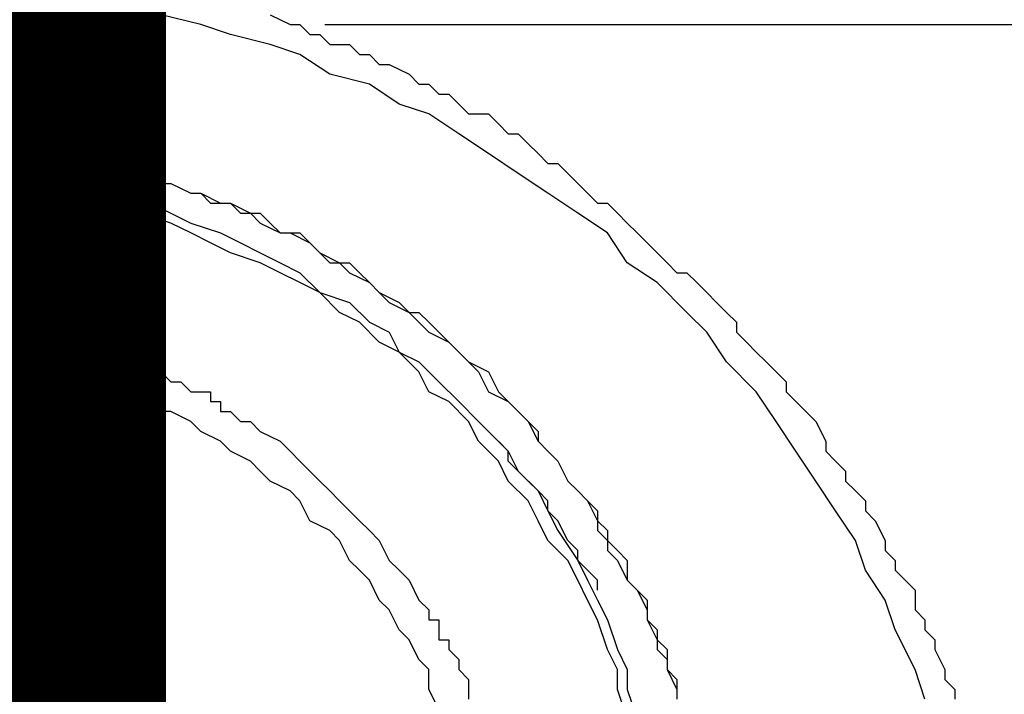
# Model space of a CAD drawing. Units: inches. Extents: x -84 to 88, y -6 to 113.
# Drawn here: x -5 to -4, y 53 to 54 of the extents above; entities that cross this region are included whole.
import ezdxf

# ---------------------------------------------------------------- set-up
doc = ezdxf.new("R2010")
doc.units = ezdxf.units.IN
doc.header["$MEASUREMENT"] = 0

# ---------------------------------------------------------------- blocks, each defined once
blk = doc.blocks.new('PeakFlow C front')
at = {"color": 8}
for p, q in [((10.38353, 54.85094), (10.35662, 54.85767)), ((10.43063, 54.85767), (10.44409, 54.85094)), ((10.40372, 54.84421), (10.38353, 54.85094)), ((10.44409, 54.85094), (10.45082, 54.85094)), ((10.45082, 54.85094), (10.45754, 54.84421)), ((10.46764, 54.85094), (11.01935, 54.85094)), ((10.43063, 54.83748), (10.40372, 54.84421)), ((10.45754, 54.84421), (10.46427, 54.84421)), ((10.46427, 54.84421), (10.471, 54.83748)), ((10.45082, 54.83075), (10.43063, 54.83748)), ((10.471, 54.83748), (10.48446, 54.83748)), ((10.48446, 54.83748), (10.49118, 54.83075)), ((10.471, 54.8173), (10.45082, 54.83075)), ((10.49118, 54.83075), (10.49791, 54.83075)), ((10.49791, 54.83075), (10.50464, 54.82402)), ((10.50464, 54.82402), (10.51137, 54.82402)), ((10.51137, 54.82402), (10.52483, 54.8173)), ((10.49791, 54.81057), (10.471, 54.8173)), ((10.52483, 54.8173), (10.53155, 54.81057)), ((10.5181, 54.79711), (10.49791, 54.81057)), ((10.53155, 54.81057), (10.53828, 54.81057)), ((10.53828, 54.81057), (10.54501, 54.80384)), ((10.54501, 54.80384), (10.55174, 54.80384)), ((10.55174, 54.80384), (10.55847, 54.79711)), ((10.53828, 54.79038), (10.5181, 54.79711)), ((10.55847, 54.79711), (10.5652, 54.79038)), ((10.55847, 54.77693), (10.53828, 54.79038)), ((10.5652, 54.79038), (10.57865, 54.79038)), ((10.57865, 54.79038), (10.58538, 54.78365)), ((10.58538, 54.78365), (10.59211, 54.77693)), ((10.57865, 54.76347), (10.55847, 54.77693)), ((10.59211, 54.77693), (10.59884, 54.77693)), ((10.59884, 54.77693), (10.60557, 54.7702)), ((10.2557, 54.7702), (10.26915, 54.76347)), ((10.2557, 54.7702), (10.26915, 54.76347)), ((10.60557, 54.7702), (10.61229, 54.76347)), ((10.26915, 54.76347), (10.27588, 54.76347)), ((10.26915, 54.76347), (10.27588, 54.76347)), ((10.27588, 54.76347), (10.28934, 54.76347)), ((10.27588, 54.76347), (10.28934, 54.76347)), ((10.28934, 54.76347), (10.29607, 54.76347)), ((10.28934, 54.76347), (10.29607, 54.76347)), ((10.29607, 54.76347), (10.30952, 54.75674)), ((10.29607, 54.76347), (10.30952, 54.75674)), ((10.59884, 54.75001), (10.57865, 54.76347)), ((10.61229, 54.76347), (10.61902, 54.75674)), ((10.30952, 54.75674), (10.32298, 54.75674)), ((10.30952, 54.75674), (10.31625, 54.75674)), ((10.31625, 54.75674), (10.32971, 54.75674)), ((10.32298, 54.75674), (10.32971, 54.75001)), ((10.32971, 54.75674), (10.33644, 54.75001)), ((10.61902, 54.75674), (10.62575, 54.75674)), ((10.62575, 54.75674), (10.63248, 54.75001)), ((10.24897, 54.75001), (10.26915, 54.74329)), ((10.32971, 54.75001), (10.34316, 54.75001)), ((10.33644, 54.75001), (10.34989, 54.75001)), ((10.34316, 54.75001), (10.35662, 54.74329)), ((10.34989, 54.75001), (10.35662, 54.74329)), ((10.61902, 54.73656), (10.59884, 54.75001)), ((10.63248, 54.75001), (10.63921, 54.74329)), ((10.26242, 54.73656), (10.24897, 54.74329)), ((10.26915, 54.74329), (10.28261, 54.74329)), ((10.28261, 54.74329), (10.29607, 54.74329)), ((10.29607, 54.74329), (10.31625, 54.73656)), ((10.35662, 54.74329), (10.36335, 54.74329)), ((10.35662, 54.74329), (10.36335, 54.74329)), ((10.36335, 54.74329), (10.3768, 54.73656)), ((10.36335, 54.74329), (10.3768, 54.73656)), ((10.63921, 54.74329), (10.64593, 54.73656)), ((10.28261, 54.73656), (10.26242, 54.73656)), ((10.29607, 54.73656), (10.28261, 54.73656)), ((10.31625, 54.72983), (10.29607, 54.73656)), ((10.31625, 54.73656), (10.32971, 54.72983)), ((10.3768, 54.73656), (10.38353, 54.73656)), ((10.3768, 54.73656), (10.38353, 54.73656)), ((10.38353, 54.73656), (10.39699, 54.72983)), ((10.38353, 54.73656), (10.39026, 54.72983)), ((10.63921, 54.7231), (10.61902, 54.73656)), ((10.64593, 54.73656), (10.65266, 54.72983)), ((10.32971, 54.7231), (10.31625, 54.72983)), ((10.32971, 54.72983), (10.34989, 54.72983)), ((10.34989, 54.72983), (10.36335, 54.7231)), ((10.39026, 54.72983), (10.40372, 54.72983)), ((10.39699, 54.72983), (10.40372, 54.72983)), ((10.40372, 54.72983), (10.41717, 54.7231)), ((10.40372, 54.72983), (10.41045, 54.7231)), ((10.65266, 54.72983), (10.65939, 54.72983)), ((10.65939, 54.72983), (10.66612, 54.7231)), ((10.34316, 54.7231), (10.32971, 54.7231)), ((10.36335, 54.71637), (10.34316, 54.7231)), ((10.36335, 54.7231), (10.3768, 54.71637)), ((10.41045, 54.7231), (10.4239, 54.7231)), ((10.41717, 54.7231), (10.4239, 54.71637)), ((10.4239, 54.7231), (10.43063, 54.71637)), ((10.65939, 54.70964), (10.63921, 54.7231)), ((10.66612, 54.7231), (10.67285, 54.71637)), ((10.3768, 54.70964), (10.36335, 54.71637)), ((10.3768, 54.71637), (10.39699, 54.70964)), ((10.4239, 54.71637), (10.43736, 54.70964)), ((10.43063, 54.71637), (10.43736, 54.70964)), ((10.67285, 54.71637), (10.67958, 54.70964)), ((10.39026, 54.70292), (10.3768, 54.70964)), ((10.39699, 54.70964), (10.41045, 54.70292)), ((10.43736, 54.70964), (10.44409, 54.70964)), ((10.43736, 54.70964), (10.45082, 54.70964)), ((10.44409, 54.70964), (10.45754, 54.70292)), ((10.45082, 54.70964), (10.45754, 54.70292)), ((10.67285, 54.68946), (10.65939, 54.70964)), ((10.67958, 54.70964), (10.6863, 54.70292)), ((10.40372, 54.69619), (10.39026, 54.70292)), ((10.41045, 54.70292), (10.4239, 54.69619)), ((10.45754, 54.70292), (10.46427, 54.69619)), ((10.45754, 54.70292), (10.46427, 54.69619)), ((10.6863, 54.70292), (10.69303, 54.69619)), ((10.4239, 54.68946), (10.40372, 54.69619)), ((10.4239, 54.69619), (10.43736, 54.68946)), ((10.46427, 54.69619), (10.47773, 54.68946)), ((10.46427, 54.69619), (10.471, 54.68946)), ((10.69303, 54.69619), (10.69976, 54.68946)), ((10.43736, 54.68273), (10.4239, 54.68946)), ((10.43736, 54.68946), (10.45082, 54.68273)), ((10.471, 54.68946), (10.48446, 54.68946)), ((10.47773, 54.68946), (10.48446, 54.68273)), ((10.48446, 54.68946), (10.49118, 54.68273)), ((10.69303, 54.676), (10.67285, 54.68946)), ((10.69976, 54.68946), (10.70649, 54.68273)), ((10.45082, 54.676), (10.43736, 54.68273)), ((10.45082, 54.68273), (10.46427, 54.66927)), ((10.48446, 54.68273), (10.49791, 54.676)), ((10.49118, 54.68273), (10.49791, 54.676)), ((10.70649, 54.68273), (10.71322, 54.68273)), ((10.71322, 54.68273), (10.71995, 54.676)), ((10.46427, 54.66927), (10.45082, 54.676)), ((10.49791, 54.676), (10.50464, 54.66927)), ((10.49791, 54.676), (10.50464, 54.66927)), ((10.71322, 54.65582), (10.69303, 54.676)), ((10.71995, 54.676), (10.72667, 54.66927)), ((10.47773, 54.65582), (10.46427, 54.66927)), ((10.46427, 54.66927), (10.48446, 54.66255)), ((10.50464, 54.66927), (10.51137, 54.66255)), ((10.50464, 54.66927), (10.5181, 54.66255)), ((10.72667, 54.66927), (10.7334, 54.66255)), ((10.48446, 54.66255), (10.49791, 54.64909)), ((10.51137, 54.66255), (10.52483, 54.65582)), ((10.5181, 54.66255), (10.52483, 54.65582)), ((10.7334, 54.66255), (10.74013, 54.65582)), ((10.49118, 54.64909), (10.47773, 54.65582)), ((10.52483, 54.65582), (10.53155, 54.64909)), ((10.52483, 54.65582), (10.53155, 54.65582)), ((10.53155, 54.65582), (10.53828, 54.64909)), ((10.72667, 54.64236), (10.71322, 54.65582)), ((10.74013, 54.65582), (10.74686, 54.64909)), ((10.50464, 54.63563), (10.49118, 54.64909)), ((10.49791, 54.64909), (10.51137, 54.64236)), ((10.53155, 54.64909), (10.53828, 54.64236)), ((10.53828, 54.64909), (10.54501, 54.64236)), ((10.74686, 54.64909), (10.74686, 54.64236)), ((10.2557, 54.64236), (10.26242, 54.64236)), ((10.26242, 54.64236), (10.26915, 54.64236)), ((10.26915, 54.64236), (10.27588, 54.64236)), ((10.27588, 54.64236), (10.28261, 54.63563)), ((10.51137, 54.64236), (10.5181, 54.6289)), ((10.53828, 54.64236), (10.55174, 54.63563)), ((10.54501, 54.64236), (10.55174, 54.63563)), ((10.74013, 54.62218), (10.72667, 54.64236)), ((10.74686, 54.64236), (10.75359, 54.63563)), ((10.28261, 54.63563), (10.28934, 54.63563)), ((10.28934, 54.63563), (10.29607, 54.63563)), ((10.29607, 54.63563), (10.30952, 54.63563)), ((10.30952, 54.63563), (10.31625, 54.6289)), ((10.5181, 54.6289), (10.50464, 54.63563)), ((10.55174, 54.63563), (10.55847, 54.6289)), ((10.55174, 54.63563), (10.55847, 54.6289)), ((10.75359, 54.63563), (10.76031, 54.6289)), ((10.31625, 54.6289), (10.32298, 54.6289)), ((10.32298, 54.6289), (10.32971, 54.6289)), ((10.32971, 54.6289), (10.32971, 54.62218)), ((10.53155, 54.61545), (10.5181, 54.6289)), ((10.5181, 54.6289), (10.53155, 54.62218)), ((10.55847, 54.6289), (10.5652, 54.62218)), ((10.55847, 54.6289), (10.5652, 54.62218)), ((10.76031, 54.6289), (10.76704, 54.62218)), ((10.26242, 54.62218), (10.24897, 54.62218)), ((10.27588, 54.61545), (10.26242, 54.62218)), ((10.32971, 54.62218), (10.33644, 54.62218)), ((10.33644, 54.62218), (10.34316, 54.62218)), ((10.34316, 54.62218), (10.34989, 54.61545)), ((10.53155, 54.62218), (10.54501, 54.60872)), ((10.5652, 54.62218), (10.57192, 54.61545)), ((10.5652, 54.62218), (10.57865, 54.61545)), ((10.76031, 54.60199), (10.74013, 54.62218)), ((10.76704, 54.62218), (10.77377, 54.61545)), ((10.28261, 54.61545), (10.27588, 54.61545)), ((10.29607, 54.60872), (10.28261, 54.61545)), ((10.34989, 54.61545), (10.35662, 54.61545)), ((10.35662, 54.61545), (10.36335, 54.60872)), ((10.53828, 54.60199), (10.53155, 54.61545)), ((10.57192, 54.61545), (10.57865, 54.60199)), ((10.57865, 54.61545), (10.58538, 54.60199)), ((10.77377, 54.61545), (10.7805, 54.60872)), ((10.30952, 54.60872), (10.29607, 54.60872)), ((10.31625, 54.60199), (10.30952, 54.60872)), ((10.36335, 54.60872), (10.37008, 54.60872)), ((10.37008, 54.60872), (10.3768, 54.60199)), ((10.54501, 54.60872), (10.55847, 54.59526)), ((10.7805, 54.60872), (10.7805, 54.60199)), ((10.32971, 54.60199), (10.31625, 54.60199)), ((10.34316, 54.59526), (10.32971, 54.60199)), ((10.3768, 54.60199), (10.38353, 54.60199)), ((10.38353, 54.60199), (10.39026, 54.60199)), ((10.39026, 54.60199), (10.39026, 54.59526)), ((10.55174, 54.59526), (10.53828, 54.60199)), ((10.57865, 54.60199), (10.59211, 54.59526)), ((10.58538, 54.60199), (10.59211, 54.59526)), ((10.77377, 54.58181), (10.76031, 54.60199)), ((10.7805, 54.60199), (10.78723, 54.59526)), ((10.34989, 54.58854), (10.34316, 54.59526)), ((10.39026, 54.59526), (10.39699, 54.59526)), ((10.39699, 54.59526), (10.39699, 54.58854)), ((10.5652, 54.58181), (10.55174, 54.59526)), ((10.55847, 54.59526), (10.57192, 54.58181)), ((10.59211, 54.59526), (10.59884, 54.58854)), ((10.59211, 54.59526), (10.59884, 54.58854)), ((10.78723, 54.59526), (10.79396, 54.58854)), ((10.36335, 54.58854), (10.34989, 54.58854)), ((10.3768, 54.58181), (10.36335, 54.58854)), ((10.39699, 54.58854), (10.40372, 54.58854)), ((10.40372, 54.58854), (10.41045, 54.58181)), ((10.59884, 54.58854), (10.60557, 54.58181)), ((10.59884, 54.58854), (10.60557, 54.58181)), ((10.79396, 54.58854), (10.80068, 54.58181)), ((10.38353, 54.57508), (10.3768, 54.58181)), ((10.41045, 54.58181), (10.41717, 54.58181)), ((10.41717, 54.58181), (10.4239, 54.57508)), ((10.57192, 54.56835), (10.5652, 54.58181)), ((10.57192, 54.58181), (10.57865, 54.57508)), ((10.60557, 54.58181), (10.61229, 54.56835)), ((10.60557, 54.58181), (10.61229, 54.57508)), ((10.78723, 54.56162), (10.77377, 54.58181)), ((10.80068, 54.58181), (10.80741, 54.56835)), ((10.39699, 54.56835), (10.38353, 54.57508)), ((10.4239, 54.57508), (10.43736, 54.56835)), ((10.57865, 54.57508), (10.59211, 54.56162)), ((10.61229, 54.57508), (10.61229, 54.56835)), ((10.40372, 54.56162), (10.39699, 54.56835)), ((10.43736, 54.56835), (10.44409, 54.56162)), ((10.58538, 54.55489), (10.57192, 54.56835)), ((10.59211, 54.56162), (10.58538, 54.56835)), ((10.61229, 54.56835), (10.61902, 54.56162)), ((10.61229, 54.56835), (10.61902, 54.56162)), ((10.80741, 54.56835), (10.80741, 54.56162)), ((10.41717, 54.55489), (10.40372, 54.56162)), ((10.44409, 54.56162), (10.45082, 54.55489)), ((10.59211, 54.56162), (10.59884, 54.54817)), ((10.59211, 54.55489), (10.59211, 54.56162)), ((10.61902, 54.56162), (10.62575, 54.55489)), ((10.61902, 54.56162), (10.62575, 54.55489)), ((10.80068, 54.54144), (10.78723, 54.56162)), ((10.80741, 54.56162), (10.81414, 54.55489)), ((10.4239, 54.54817), (10.41717, 54.55489)), ((10.45082, 54.55489), (10.45754, 54.54817)), ((10.59211, 54.54144), (10.58538, 54.55489)), ((10.59884, 54.54817), (10.59211, 54.55489)), ((10.62575, 54.55489), (10.63248, 54.54144)), ((10.62575, 54.55489), (10.63248, 54.54144)), ((10.81414, 54.55489), (10.82087, 54.54817)), ((10.43063, 54.54144), (10.4239, 54.54817)), ((10.45754, 54.54817), (10.46427, 54.54144)), ((10.59884, 54.54817), (10.61229, 54.53471)), ((10.60557, 54.54144), (10.59884, 54.54817)), ((10.82087, 54.54817), (10.82087, 54.54144)), ((10.44409, 54.53471), (10.43063, 54.54144)), ((10.46427, 54.54144), (10.471, 54.53471)), ((10.60557, 54.52798), (10.59211, 54.54144)), ((10.61229, 54.53471), (10.60557, 54.54144)), ((10.63248, 54.54144), (10.63921, 54.53471)), ((10.63248, 54.54144), (10.63921, 54.53471)), ((10.81414, 54.52125), (10.80068, 54.54144)), ((10.82087, 54.54144), (10.8276, 54.53471)), ((10.45082, 54.52798), (10.44409, 54.53471)), ((10.471, 54.53471), (10.47773, 54.52798)), ((10.61229, 54.53471), (10.61902, 54.52125)), ((10.61902, 54.52798), (10.61229, 54.53471)), ((10.63921, 54.53471), (10.64593, 54.52798)), ((10.63921, 54.53471), (10.64593, 54.52798)), ((10.8276, 54.53471), (10.83433, 54.52798)), ((10.45754, 54.51452), (10.45082, 54.52798)), ((10.47773, 54.52798), (10.48446, 54.52125)), ((10.61229, 54.51452), (10.60557, 54.52798)), ((10.61902, 54.52125), (10.61902, 54.52798)), ((10.64593, 54.52798), (10.65266, 54.51452)), ((10.64593, 54.52798), (10.65266, 54.52125)), ((10.83433, 54.52798), (10.83433, 54.52125)), ((10.48446, 54.52125), (10.49118, 54.51452)), ((10.61902, 54.52125), (10.62575, 54.5078)), ((10.62575, 54.51452), (10.61902, 54.52125)), ((10.65266, 54.52125), (10.65266, 54.5078)), ((10.8276, 54.50107), (10.81414, 54.52125)), ((10.83433, 54.52125), (10.84105, 54.51452)), ((10.471, 54.5078), (10.45754, 54.51452)), ((10.49118, 54.51452), (10.49791, 54.5078)), ((10.61902, 54.50107), (10.61229, 54.51452)), ((10.63248, 54.50107), (10.62575, 54.51452)), ((10.65266, 54.51452), (10.65939, 54.5078)), ((10.84105, 54.51452), (10.84778, 54.50107)), ((10.47773, 54.50107), (10.471, 54.5078)), ((10.49791, 54.5078), (10.50464, 54.50107)), ((10.62575, 54.5078), (10.63921, 54.48761)), ((10.65266, 54.5078), (10.65939, 54.50107)), ((10.65939, 54.5078), (10.65939, 54.49434)), ((10.48446, 54.48761), (10.47773, 54.50107)), ((10.50464, 54.50107), (10.51137, 54.48761)), ((10.63248, 54.48761), (10.61902, 54.50107)), ((10.63921, 54.49434), (10.63248, 54.50107)), ((10.65939, 54.50107), (10.66612, 54.49434)), ((10.83433, 54.48088), (10.8276, 54.50107)), ((10.84778, 54.50107), (10.84778, 54.49434)), ((10.63921, 54.48761), (10.63921, 54.49434)), ((10.65939, 54.49434), (10.66612, 54.48761)), ((10.66612, 54.49434), (10.67285, 54.48761)), ((10.84778, 54.49434), (10.85451, 54.48761)), ((10.49118, 54.48088), (10.48446, 54.48761)), ((10.51137, 54.48761), (10.5181, 54.48088)), ((10.63921, 54.47416), (10.63248, 54.48761)), ((10.63921, 54.48761), (10.64593, 54.47416)), ((10.64593, 54.48088), (10.63921, 54.48761)), ((10.66612, 54.48761), (10.67285, 54.47416)), ((10.67285, 54.48761), (10.67285, 54.47416)), ((10.85451, 54.48761), (10.85451, 54.48088)), ((10.49791, 54.47416), (10.49118, 54.48088)), ((10.5181, 54.48088), (10.52483, 54.47416)), ((10.65266, 54.47416), (10.64593, 54.48088)), ((10.84778, 54.4607), (10.83433, 54.48088)), ((10.85451, 54.48088), (10.86124, 54.47416)), ((10.50464, 54.4607), (10.49791, 54.47416)), ((10.52483, 54.47416), (10.53155, 54.4607)), ((10.64593, 54.4607), (10.63921, 54.47416)), ((10.64593, 54.47416), (10.65266, 54.4607)), ((10.65266, 54.46743), (10.65266, 54.47416)), ((10.67285, 54.47416), (10.67958, 54.46743)), ((10.67285, 54.47416), (10.67958, 54.46743)), ((10.86124, 54.47416), (10.86797, 54.46743)), ((10.67958, 54.46743), (10.6863, 54.45397)), ((10.67958, 54.46743), (10.6863, 54.4607)), ((10.86797, 54.46743), (10.86797, 54.45397)), ((10.51137, 54.45397), (10.50464, 54.4607)), ((10.53155, 54.4607), (10.53828, 54.45397)), ((10.65266, 54.44724), (10.64593, 54.4607)), ((10.65266, 54.4607), (10.65939, 54.44724)), ((10.6863, 54.4607), (10.6863, 54.44724)), ((10.85451, 54.44051), (10.84778, 54.4607)), ((10.5181, 54.44051), (10.51137, 54.45397)), ((10.53828, 54.45397), (10.53828, 54.44724)), ((10.6863, 54.45397), (10.6863, 54.44724)), ((10.86797, 54.45397), (10.87469, 54.44724)), ((10.53828, 54.44724), (10.54501, 54.44724)), ((10.54501, 54.44724), (10.54501, 54.44051)), ((10.65939, 54.42706), (10.65266, 54.44724)), ((10.65939, 54.44724), (10.66612, 54.42706)), ((10.6863, 54.44724), (10.69303, 54.43379)), ((10.6863, 54.44724), (10.69303, 54.44051)), ((10.87469, 54.44724), (10.87469, 54.44051)), ((10.52483, 54.43379), (10.5181, 54.44051)), ((10.54501, 54.44051), (10.54501, 54.43379)), ((10.69303, 54.44051), (10.69303, 54.42706)), ((10.86797, 54.4136), (10.85451, 54.44051)), ((10.87469, 54.44051), (10.88142, 54.43379)), ((10.53155, 54.42033), (10.52483, 54.43379)), ((10.54501, 54.43379), (10.55174, 54.43379)), ((10.55174, 54.43379), (10.55174, 54.42706)), ((10.69303, 54.43379), (10.69976, 54.42706)), ((10.88142, 54.43379), (10.88142, 54.42706)), ((10.55174, 54.42706), (10.55847, 54.42033)), ((10.66612, 54.4136), (10.65939, 54.42706)), ((10.66612, 54.42706), (10.67285, 54.4136)), ((10.69303, 54.42706), (10.69976, 54.42033)), ((10.69976, 54.42706), (10.69976, 54.4136)), ((10.88142, 54.42706), (10.88815, 54.4136)), ((10.53828, 54.4136), (10.53155, 54.42033)), ((10.55847, 54.42033), (10.55847, 54.4136)), ((10.69976, 54.42033), (10.69976, 54.4136)), ((10.53828, 54.40014), (10.53828, 54.4136)), ((10.55847, 54.4136), (10.5652, 54.40687)), ((10.66612, 54.40014), (10.66612, 54.4136)), ((10.67285, 54.4136), (10.67285, 54.40014)), ((10.69976, 54.4136), (10.70649, 54.40687)), ((10.69976, 54.4136), (10.70649, 54.40014)), ((10.87469, 54.39342), (10.86797, 54.4136)), ((10.88815, 54.4136), (10.88815, 54.40687)), ((10.5652, 54.40687), (10.5652, 54.40014)), ((10.70649, 54.40687), (10.70649, 54.39342)), ((10.88815, 54.40687), (10.89488, 54.40014)), ((10.54501, 54.38669), (10.53828, 54.40014)), ((10.5652, 54.40014), (10.5652, 54.39342)), ((10.67285, 54.37996), (10.66612, 54.40014)), ((10.67285, 54.40014), (10.67958, 54.37996)), ((10.70649, 54.40014), (10.70649, 54.39342)), ((10.89488, 54.40014), (10.89488, 54.39342))]:
    blk.add_line(p, q, dxfattribs=at)

msp = doc.modelspace()

# ---------------------------------------------------------------- linework, layer by layer
at = {"const_width": 0.35}
msp.add_lwpolyline([(-5.19645, 53.05175), (-5.19645, 58.42783)], dxfattribs=at)

# ---------------------------------------------------------------- block references
msp.add_blockref('PeakFlow C front', (-15.3815, -1.19701))

doc.saveas('drawing.dxf')
